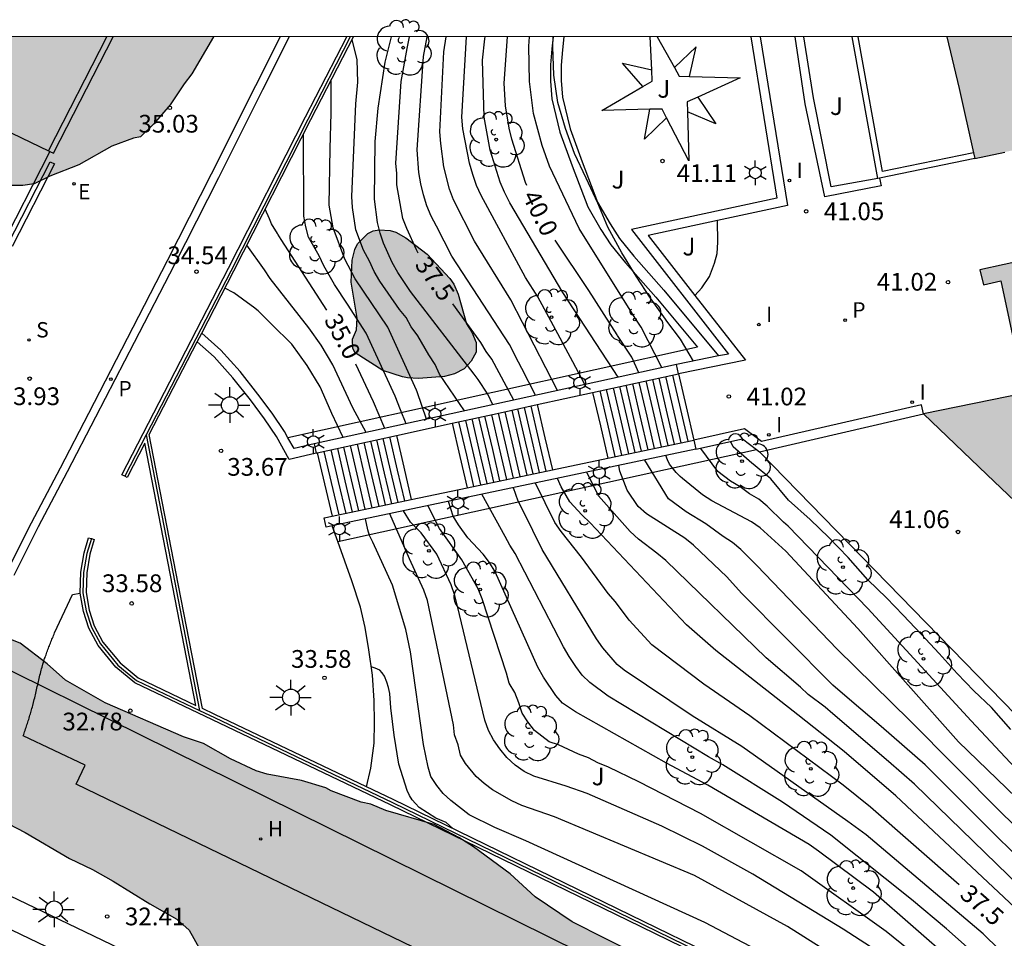
# Model space of a CAD drawing. Units: millimetres. Extents: x 585193 to 585544, y 4796539 to 4796791.
# Drawn here: x 585380 to 585422, y 4796752 to 4796791 of the extents above; entities that cross this region are included whole.
import ezdxf

# ---------------------------------------------------------------- set-up
doc = ezdxf.new("R2010")
doc.units = ezdxf.units.MM
for name, color, linetype in [('010106', 9, 'Continuous'), ('020104', 34, 'Continuous'), ('020204', 9, 'Continuous'), ('020307', 24, 'Continuous'), ('020308', 9, 'Continuous'), ('060106', 9, 'BARANDILLA'), ('060117', 9, 'Continuous'), ('060141', 9, 'Continuous'), ('060142', 4, 'Continuous'), ('060144', 9, 'Continuous'), ('060145', 9, 'Continuous'), ('070105', 6, 'Continuous'), ('070106', 6, 'Continuous'), ('070108', 9, 'VALLA'), ('070113', 9, 'Continuous'), ('100105', 3, 'Continuous'), ('100106', 63, 'Continuous'), ('100107', 3, 'Continuous'), ('100116', 71, 'Continuous'), ('100202', 3, 'Continuous'), ('100302', 7, 'Continuous'), ('130101', 9, 'Continuous'), ('200204', 4, 'Continuous'), ('200304', 4, 'Continuous'), ('210102', 4, 'Continuous'), ('210204', 9, 'Continuous'), ('210205', 4, 'Continuous'), ('210304', 9, 'Continuous'), ('210305', 4, 'Continuous'), ('220205', 1, 'Continuous'), ('220305', 1, 'Continuous'), ('250203', 9, 'Continuous'), ('250206', 9, 'Continuous'), ('270204', 9, 'Continuous'), ('270304', 9, 'Continuous'), ('990501', 21, 'Continuous'), ('990504', 63, 'Continuous')]:
    doc.layers.add(name, color=color, linetype=linetype)
doc.layers.add('020105', color=24, linetype='Continuous', lineweight=30)
doc.layers.add('080111', color=7, linetype='Continuous', lineweight=30)
doc.styles.add('ARIAL', font='ARIAL.TTF', dxfattribs={"height": 1})
doc.styles.add('ARIALI', font='ARIALI.TTF', dxfattribs={"height": 1})
doc.styles.add('ROMANS', font='romans__.ttf', dxfattribs={"height": 1})
doc.linetypes.add('BARANDILLA', pattern='A,1,[201,DONOSTI.shx,S=0.1,R=0,X=0,Y=0],1', length=2)
doc.linetypes.add('VALLA', pattern='A,1,[200,DONOSTI.shx,S=0.1,R=0,X=0,Y=0],1', length=2)

# ---------------------------------------------------------------- blocks, each defined once
blk = doc.blocks.new('PLUVI3')
blk.add_circle((0, 0), 0.055)
blk = doc.blocks.new('REGELE')
blk.add_circle((0, 0), 0.055)
blk = doc.blocks.new('FAROLJ')
for p, q in [((0, 0.248), (0, 0.528)), ((-0.215, 0.124), (-0.458, 0.264)), ((0.215, 0.124), (0.458, 0.264)), ((-0.215, -0.124), (-0.458, -0.264)), ((0, -0.248), (0, -0.528)), ((0.215, -0.124), (0.458, -0.264))]:
    blk.add_line(p, q)
blk.add_circle((0, 0), 0.248)
blk = doc.blocks.new('COTAPU')
blk.add_circle((0, 0), 0.075)
blk = doc.blocks.new('FAROLA')
for p, q in [((-0.63, 0.51), (-0.255, 0.245)), ((0, 0.355), (0, 0.755)), ((0.605, 0.49), (0.276, 0.223)), ((-0.355, 0), (-0.895, 0)), ((0.355, 0), (0.855, 0)), ((-0.65, -0.52), (-0.255, -0.24)), ((0, -0.355), (0, -0.755)), ((0.585, -0.52), (0.256, -0.246))]:
    blk.add_line(p, q)
blk.add_circle((0, 0), 0.355)
blk = doc.blocks.new('SANEA')
blk.add_circle((0, 0), 0.055)
blk = doc.blocks.new('HIDRAN')
blk.add_circle((0, 0), 0.055)
blk = doc.blocks.new('ARBOL')
blk.add_circle((0, 0), 0.0587)
for centre, radius, start, end in [((-0.564, 0.381), 0.532, 92.28, 254.58), ((-0.28, 0.855), 0.3, 359.2878, 173.6078), ((0.097, 0.97), 0.21, 23.1565, 160.4665), ((0.438, 0.881), 0.24, 301.578, 139.328), ((-0.091, 0.321), 0.12, 119.14, 310.56), ((0.656, 0.288), 0.443, 319.8556, 114.7656), ((0.819, -0.249), 0.383, 235.5275, 62.0275), ((-0.556, -0.339), 0.555, 142.64, 266.54), ((-0.039, -0.384), 0.21, 189.64, 323.88), ((0.299, -0.624), 0.532, 224.67, 0.24), ((-0.301, -0.676), 0.45, 213.78, 295.32)]:
    blk.add_arc(centre, radius, start, end)
blk = doc.blocks.new('REIND')
blk.add_circle((0, 0), 0.055)

msp = doc.modelspace()

# ---------------------------------------------------------------- hatches: boundary and pattern name
at = {"layer": '990501'}
for points in [[(585431.631, 4796787.352), (585431.009, 4796790.085), (585419.348, 4796790.086), (585419.863, 4796787.895), (585420.531, 4796784.931)], [(585456.009, 4796776.146), (585459.016, 4796776.812), (585456.6, 4796787.976), (585434.946, 4796783.338), (585420.737, 4796780.229), (585420.889, 4796779.595), (585421.631, 4796779.765), (585422.643, 4796775.021), (585418.357, 4796774.137), (585421.036, 4796771.58), (585423.714, 4796769.023), (585424.838, 4796769.291), (585425.25, 4796768.739), (585425.586, 4796768.337), (585426.034, 4796767.899), (585426.48, 4796767.507), (585427.248, 4796766.969), (585429.886, 4796764.903), (585432.494, 4796763.233), (585436.68, 4796760.821), (585436.746, 4796760.841), (585447.956, 4796763.255), (585446.766, 4796768.729), (585457.111, 4796770.898), (585456.56, 4796773.522)]]:
    msp.add_hatch(color=256, dxfattribs=at).paths.add_polyline_path(points)
at = {"layer": '990504'}
for points in [[(585388.321, 4796790.086), (585369.063, 4796790.087), (585369.244, 4796789.664), (585369.38, 4796789.494), (585369.744, 4796788.448), (585369.964, 4796788.05), (585370.382, 4796787.746), (585370.806, 4796787.592), (585371.222, 4796787.624), (585372.73, 4796788.296), (585373.17, 4796788.332), (585373.598, 4796788.246), (585374.886, 4796787.396), (585375.094, 4796787.322), (585375.512, 4796787.326), (585375.716, 4796787.418), (585375.896, 4796787.558), (585376.278, 4796788.042), (585376.466, 4796788.164), (585376.884, 4796788.194), (585377.08, 4796788.138), (585377.248, 4796787.986), (585377.37, 4796787.764), (585377.434, 4796787.126), (585377.314, 4796786.468), (585377.25, 4796785.814), (585377.274, 4796784.75), (585377.466, 4796784.388), (585378.206, 4796783.904), (585378.882, 4796783.792), (585380.26, 4796783.792), (585380.734, 4796783.86), (585381.402, 4796784.186), (585382.626, 4796784.672), (585384.028, 4796785.458), (585384.944, 4796785.797), (585385.228, 4796785.853), (585385.784, 4796786.385), (585386.486, 4796787.201), (585387.08, 4796788.087), (585387.412, 4796788.511)], [(585399.031, 4796777.949), (585399.249, 4796777.589), (585399.439, 4796777.163), (585399.437, 4796776.741), (585399.225, 4796776.373), (585398.921, 4796776.039), (585398.521, 4796775.835), (585398.099, 4796775.724), (585396.999, 4796775.628), (585396.523, 4796775.656), (585396.317, 4796775.706), (585395.487, 4796775.968), (585394.313, 4796776.722), (585394.215, 4796776.908), (585394.201, 4796777.302), (585394.379, 4796777.692), (585394.407, 4796778.188), (585394.151, 4796779.701), (585394.185, 4796780.631), (585394.297, 4796781.083), (585394.413, 4796781.323), (585394.845, 4796781.765), (585395.075, 4796781.871), (585395.325, 4796781.913), (585395.791, 4796781.887), (585396.035, 4796781.817), (585396.461, 4796781.587), (585397.367, 4796780.891), (585398.325, 4796779.865), (585398.483, 4796779.619), (585398.669, 4796779.201)], [(585380.146, 4796764.446), (585379.332, 4796764.772), (585379.08, 4796764.826), (585378.12, 4796764.85), (585377.694, 4796764.808), (585377.482, 4796764.76), (585376.726, 4796764.404), (585375.806, 4796763.686), (585375.602, 4796763.474), (585374.984, 4796762.344), (585374.89, 4796762.076), (585374.84, 4796760.816), (585374.894, 4796760.564), (585375.104, 4796760.084), (585375.798, 4796759.202), (585375.994, 4796759.012), (585376.39, 4796758.754), (585377.415, 4796758.19), (585378.407, 4796757.508), (585379.303, 4796756.992), (585380.353, 4796756.438), (585382.231, 4796755.346), (585383.205, 4796754.878), (585384.081, 4796754.384), (585385.633, 4796753.418), (585386.771, 4796752.776), (585387.287, 4796752.304), (585387.763, 4796751.486), (585387.901, 4796750.888), (585388.075, 4796750.414), (585388.207, 4796750.194), (585388.391, 4796750.036), (585389.103, 4796749.786), (585389.601, 4796749.694), (585390.949, 4796749.566), (585392.119, 4796749.258), (585393.829, 4796748.278), (585394.703, 4796747.69), (585396.687, 4796746.606), (585398.253, 4796745.56), (585398.931, 4796745.244), (585401.029, 4796744.484), (585402.114, 4796744.14), (585403.142, 4796743.976), (585405.308, 4796743.94), (585406.258, 4796743.804), (585406.8, 4796743.638), (585407.192, 4796743.42), (585407.632, 4796742.892), (585407.83, 4796742.74), (585410.012, 4796742.038), (585410.536, 4796741.784), (585411.714, 4796741.354), (585412.972, 4796740.786), (585413.216, 4796740.62), (585413.41, 4796740.418), (585413.978, 4796739.488), (585414.336, 4796739.062), (585415.252, 4796738.494), (585416.334, 4796738.124), (585417.586, 4796738.044), (585417.814, 4796738.062), (585418.046, 4796738.102), (585419.286, 4796738.502), (585420.08, 4796739.016), (585420.412, 4796739.65), (585420.478, 4796739.896), (585420.502, 4796741.04), (585420.27, 4796742.094), (585420.008, 4796742.672), (585419.664, 4796743.282), (585419.438, 4796743.948), (585419.24, 4796744.292), (585419.118, 4796744.424), (585418.368, 4796745.228), (585417.37, 4796746.184), (585416.456, 4796746.938), (585415.636, 4796747.542), (585414.606, 4796748.042), (585413.58, 4796748.606), (585411.594, 4796749.446), (585410.624, 4796749.83), (585407.666, 4796750.872), (585407.264, 4796750.942), (585406.284, 4796751.252), (585403.491, 4796752.662), (585401.935, 4796753.718), (585400.879, 4796754.69), (585399.323, 4796755.838), (585398.701, 4796756.228), (585397.663, 4796756.78), (585395.613, 4796757.374), (585394.973, 4796757.638), (585394.565, 4796757.726), (585393.297, 4796758.2), (585393.073, 4796758.324), (585392.049, 4796758.644), (585390.589, 4796758.904), (585390.127, 4796759.054), (585389.047, 4796759.558), (585387.897, 4796760.204), (585387.055, 4796760.486), (585383.745, 4796761.922), (585382.063, 4796762.884), (585381.281, 4796763.574)]]:
    msp.add_hatch(color=256, dxfattribs=at).paths.add_polyline_path(points)

# ---------------------------------------------------------------- linework, layer by layer
at = {"layer": '010106', "flags": 128}
msp.add_lwpolyline([(585194.124, 4796540.098), (585544.114, 4796540.09), (585544.119, 4796790.083), (585194.129, 4796790.09)], close=True, dxfattribs=at)
at = {"layer": '020104', "flags": 128}
for points, elevation in [([(585398.948, 4796774.267), (585397.887, 4796775.812), (585397.701, 4796776.229), (585397.434, 4796776.63), (585396.969, 4796777.443), (585396.691, 4796777.825), (585396.467, 4796778.207), (585396.185, 4796778.553), (585395.362, 4796779.751), (585395.122, 4796780.156), (585394.918, 4796780.598), (585394.67, 4796781.064), (585394.351, 4796781.919), (585394.205, 4796782.864), (585394.169, 4796783.326), (585394.341, 4796787.251), (585394.428, 4796788.16), (585394.402, 4796789.109), (585394.184, 4796789.97)], 36.5), ([(585400.133, 4796774.526), (585399.927, 4796774.974), (585399.521, 4796775.592), (585399.355, 4796775.816), (585396.663, 4796779.308), (585396.114, 4796780.113), (585395.876, 4796780.543), (585395.509, 4796781.362), (585395.369, 4796781.781), (585395.259, 4796782.229), (585395.13, 4796783.216), (585395.157, 4796785.657), (585395.289, 4796787.066), (585395.587, 4796789.013), (585395.854, 4796790.086)], 37), ([(585401.945, 4796774.923), (585401.365, 4796776.05), (585401.222, 4796776.33), (585400.841, 4796777.078), (585398.412, 4796780.808), (585397.75, 4796782.072), (585397.535, 4796782.497), (585397.344, 4796782.934), (585397.206, 4796783.397), (585397.095, 4796783.87), (585397.011, 4796784.346), (585396.941, 4796785.304), (585397.207, 4796789.242), (585397.362, 4796790.086)], 38), ([(585402.873, 4796775.126), (585400.901, 4796778.965), (585399.36, 4796781.439), (585398.478, 4796783.191), (585398.31, 4796783.643), (585398.068, 4796784.583), (585397.939, 4796785.571), (585397.902, 4796786.061), (585398.062, 4796789.445), (585398.17, 4796790.086)], 38.5), ([(585404.025, 4796775.379), (585403.519, 4796776.342), (585403.229, 4796776.883), (585402.983, 4796777.344), (585402.043, 4796779.089), (585401.52, 4796779.899), (585399.649, 4796783.365), (585399.45, 4796783.8), (585399.289, 4796784.258), (585399.153, 4796784.732), (585398.875, 4796786.191), (585398.832, 4796786.677), (585399.027, 4796790.086)], 39), ([(585405.447, 4796775.69), (585403.103, 4796779.266), (585400.856, 4796783.067), (585400.637, 4796783.508), (585400.452, 4796783.939), (585400.032, 4796785.294), (585399.778, 4796786.678), (585399.709, 4796789.088), (585399.799, 4796789.992), (585399.813, 4796790.086)], 39.5), ([(585407.29, 4796776.094), (585406.42, 4796777.811), (585406.159, 4796778.179), (585403.785, 4796781.969), (585402.538, 4796784.611), (585402.229, 4796785.479), (585401.858, 4796786.834), (585401.69, 4796788.193), (585401.656, 4796789.68), (585401.692, 4796790.086)], 40.5), ([(585408.624, 4796776.372), (585408.085, 4796777.298), (585407.503, 4796778.06), (585407.441, 4796778.142), (585406.815, 4796779.026), (585406.207, 4796779.966), (585405.593, 4796780.95), (585405.009, 4796782.028), (585404.577, 4796783.04), (585404.083, 4796784.102), (585403.591, 4796785.152), (585403.207, 4796786.206), (585402.893, 4796787.296), (585402.723, 4796788.456), (585402.673, 4796789.656), (585402.688, 4796790.086)], 41), ([(585397.339, 4796773.915), (585396.945, 4796775.073), (585396.913, 4796775.144), (585395.696, 4796777.805), (585394.321, 4796779.846), (585393.885, 4796780.686), (585393.38, 4796781.998), (585393.21, 4796782.957), (585393.253, 4796785.361), (585393.306, 4796786.853), (585393.306, 4796787.676), (585393.299, 4796788.254)], 36), ([(585396.469, 4796773.724), (585396.235, 4796774.309), (585396.001, 4796774.893), (585394.78, 4796777.553), (585393.988, 4796778.783), (585393.439, 4796779.605), (585392.987, 4796780.394), (585392.79, 4796780.816), (585392.345, 4796781.61), (585392.232, 4796782.049), (585392.146, 4796782.498), (585392.125, 4796785.97)], 35.5), ([(585394.775, 4796773.353), (585394.493, 4796773.877), (585394.211, 4796774.4), (585393.373, 4796776.207), (585392.879, 4796777.046), (585392.356, 4796777.771), (585390.715, 4796779.856), (585390.484, 4796780.23), (585389.735, 4796781.272)], 34.5), ([(585393.802, 4796773.14), (585393.333, 4796774.158), (585393.287, 4796774.257), (585392.837, 4796775.287), (585392.289, 4796776.185), (585391.633, 4796777.083), (585390.774, 4796777.935), (585390.218, 4796778.501), (585390.014, 4796778.649), (585389.918, 4796778.719), (585389.182, 4796779.261), (585388.806, 4796779.457)], 34), ([(585422.05, 4796760.792), (585421.24, 4796761.72), (585420.494, 4796762.428), (585419.788, 4796763.166), (585419.018, 4796764.006), (585418.258, 4796764.83), (585417.492, 4796765.628), (585416.799, 4796766.356), (585416.003, 4796767.12), (585415.177, 4796768.066), (585414.349, 4796768.916), (585413.561, 4796769.678), (585412.653, 4796770.496), (585411.899, 4796771.388), (585411.147, 4796772.012), (585411.099, 4796772.052), (585410.301, 4796772.744), (585410.221, 4796772.928), (585410.19, 4796772.965)], 41), ([(585447.912, 4796734.834), (585447.796, 4796735.778), (585447.066, 4796736.997), (585439.627, 4796742.938), (585436.25, 4796745.79), (585431.903, 4796749.797), (585430.557, 4796751.107), (585424.503, 4796757.034), (585422.029, 4796759.403), (585420.379, 4796761.156), (585416.009, 4796765.909), (585412.631, 4796769.389), (585412.437, 4796769.564), (585411.75, 4796770.23), (585411.393, 4796770.535), (585410.992, 4796770.753), (585410.607, 4796771.05), (585410.194, 4796771.295), (585409.657, 4796771.706), (585408.932, 4796772.678)], 40.5), ([(585423.696, 4796754.047), (585419.822, 4796757.907), (585418.43, 4796759.298), (585416.566, 4796760.92), (585415.23, 4796762.069), (585414.527, 4796762.673), (585410.661, 4796766.565), (585410.037, 4796767.251), (585408.635, 4796768.585), (585408.259, 4796768.878), (585406.646, 4796769.914), (585406.29, 4796770.22), (585405.825, 4796770.919), (585405.507, 4796771.718), (585405.474, 4796771.957)], 39), ([(585443.675, 4796735.837), (585443.541, 4796736.89), (585443.206, 4796737.621), (585442.521, 4796738.245), (585441.413, 4796739.191), (585436.124, 4796743.682), (585430.976, 4796748.317), (585421.7, 4796757.231), (585421.631, 4796757.3), (585417.784, 4796761.171), (585414.704, 4796764.191), (585411.308, 4796767.728), (585410.633, 4796768.403), (585410.274, 4796768.705), (585409.883, 4796768.951), (585409.15, 4796769.486), (585408.325, 4796769.994), (585407.568, 4796770.548), (585406.571, 4796772.187)], 39.5), ([(585440.31, 4796736.634), (585439.711, 4796737.895), (585438.949, 4796738.992), (585437.367, 4796740.388), (585433.651, 4796743.655), (585429.218, 4796747.679), (585425.23, 4796751.438), (585422.94, 4796753.659), (585417.977, 4796758.487), (585416.88, 4796759.442), (585414.527, 4796761.458), (585414.205, 4796761.735), (585413.472, 4796762.269), (585413.155, 4796762.58), (585411.699, 4796763.824), (585407.459, 4796767.938), (585407.071, 4796768.247), (585406.296, 4796768.848), (585405.947, 4796769.163), (585404.613, 4796770.671), (585404.128, 4796771.65)], 38.5), ([(585422.216, 4796753.272), (585417.185, 4796757.994), (585415.001, 4796759.871), (585413.042, 4796761.41), (585409.573, 4796764.14), (585408.337, 4796765.217), (585404.258, 4796769.532), (585403.901, 4796769.864), (585403.401, 4796770.422), (585403.031, 4796771.051), (585402.872, 4796771.41)], 38), ([(585434.042, 4796738.002), (585433.192, 4796739.578), (585432.529, 4796740.342), (585431.626, 4796741.167), (585431.331, 4796741.527), (585431.027, 4796741.84), (585426.381, 4796746.109), (585419.336, 4796752.372), (585417.857, 4796753.614), (585414.443, 4796756.321), (585412.4, 4796757.719), (585409.866, 4796759.297), (585409.269, 4796759.641), (585405.022, 4796762.203), (585404.236, 4796762.775), (585403.922, 4796763.094), (585403.646, 4796763.463), (585403.372, 4796763.874), (585403.132, 4796764.285), (585401.09, 4796768.23), (585400.862, 4796768.585), (585400.663, 4796768.96), (585399.68, 4796770.738)], 36.5), ([(585435.941, 4796737.63), (585435.865, 4796737.971), (585435.745, 4796738.155), (585435.609, 4796738.321), (585435.443, 4796738.489), (585434.537, 4796739.319), (585434.41, 4796739.451), (585430.565, 4796743.251), (585427.694, 4796745.843), (585427.015, 4796746.569), (585422.252, 4796750.821), (585420.884, 4796752.156), (585415.936, 4796756.342), (585415.157, 4796756.909), (585410.671, 4796760.074), (585408.576, 4796761.375), (585405.701, 4796763.308), (585405.399, 4796763.545), (585404.792, 4796764.242), (585404.519, 4796764.631), (585402.22, 4796768.408), (585401.432, 4796770.018), (585401.213, 4796770.453), (585401.01, 4796771.018)], 37), ([(585425.169, 4796746.102), (585419.597, 4796750.991), (585416.241, 4796753.919), (585413.921, 4796755.649), (585413.518, 4796755.929), (585409.234, 4796758.438), (585407.491, 4796759.368), (585403.641, 4796761.542), (585403.085, 4796761.911), (585402.811, 4796762.225), (585402.278, 4796763.008), (585402.046, 4796763.424), (585400.241, 4796767.458), (585400.005, 4796767.849), (585399.734, 4796768.212), (585399.085, 4796768.891), (585398.688, 4796769.454), (585398.463, 4796769.813), (585398.258, 4796770.439)], 36), ([(585422.204, 4796744.882), (585418.162, 4796748.507), (585416.608, 4796749.681), (585414.675, 4796751.152), (585412.6, 4796752.47), (585408.673, 4796754.627), (585402.744, 4796757.109), (585401.36, 4796757.586), (585400.947, 4796757.782), (585400.124, 4796758.25), (585399.769, 4796758.509), (585399.438, 4796758.806), (585398.985, 4796759.36), (585398.767, 4796759.713), (585398.67, 4796760.146), (585398.524, 4796760.571), (585398.476, 4796760.989), (585397.372, 4796766.242), (585397.226, 4796766.684), (585396.612, 4796768.017), (585395.788, 4796769.919)], 34.5), ([(585418.69, 4796750.704), (585416.781, 4796752.249), (585413.183, 4796754.825), (585408.919, 4796757.246), (585406.311, 4796758.579), (585405.028, 4796759.207), (585404.586, 4796759.383), (585404.183, 4796759.594), (585403.77, 4796759.752), (585402.914, 4796760.142), (585402.528, 4796760.279), (585401.898, 4796760.75), (585401.625, 4796761.113), (585401.378, 4796761.49), (585401.237, 4796761.926), (585401.071, 4796762.354), (585400.836, 4796762.754), (585400.722, 4796763.17), (585399.69, 4796766.314), (585399.522, 4796766.735), (585398.829, 4796767.965), (585397.889, 4796769.29), (585397.388, 4796770.265)], 35.5), ([(585425.991, 4796740.485), (585425.81, 4796740.871), (585425.636, 4796741.031), (585425.086, 4796741.468), (585417.47, 4796747.728), (585414.009, 4796750.054), (585409.102, 4796752.639), (585401.535, 4796756.091), (585400.227, 4796756.647), (585399.143, 4796757.185), (585398.363, 4796757.792), (585398.034, 4796758.088), (585397.768, 4796758.431), (585397.517, 4796758.807), (585397.407, 4796759.206), (585397.209, 4796760.159), (585396.658, 4796764.084), (585396.457, 4796765.022), (585395.896, 4796766.898), (585395.064, 4796768.71), (585394.927, 4796769.003), (585394.857, 4796769.237), (585394.748, 4796769.7)], 34), ([(585398.445, 4796756.608), (585398.163, 4796756.867), (585397.733, 4796757.051), (585397.021, 4796757.499), (585396.863, 4796757.661), (585396.731, 4796757.823), (585396.609, 4796758.005), (585396.511, 4796758.221), (585396.163, 4796759.329), (585395.971, 4796760.551), (585395.827, 4796761.711), (585395.786, 4796762.311), (585395.733, 4796762.568), (585395.658, 4796762.801), (585395.557, 4796763.048), (585395.456, 4796763.186), (585395.355, 4796763.3), (585395.166, 4796763.388), (585394.999, 4796763.443)], 33.5)]:
    msp.add_lwpolyline(points, dxfattribs=dict(at, elevation=elevation))
at = {"layer": '020105', "flags": 128}
for points, elevation in [([(585396.987, 4796780.939), (585396.915, 4796781.076), (585396.5, 4796781.97), (585396.331, 4796782.395), (585396.083, 4796783.827), (585396.075, 4796784.297), (585396.036, 4796784.74), (585396.263, 4796788.188), (585396.511, 4796789.592), (585396.613, 4796790.086)], 37.5), ([(585401.578, 4796783.791), (585401.517, 4796783.923), (585400.942, 4796785.754), (585400.829, 4796786.22), (585400.68, 4796787.166), (585400.621, 4796788.123), (585400.765, 4796790.086)], 40), ([(585393.111, 4796778.522), (585391.192, 4796781.506), (585391.051, 4796781.741), (585391.032, 4796781.766), (585390.782, 4796782.172), (585390.688, 4796782.39), (585390.506, 4796782.787)], 35), ([(585406.311, 4796775.879), (585406.019, 4796776.534), (585405.419, 4796777.448), (585405.399, 4796777.481), (585404.195, 4796779.36), (585402.775, 4796781.489)], 40), ([(585401.028, 4796774.722), (585400.098, 4796776.447), (585399.851, 4796776.779), (585399.635, 4796777.15), (585398.453, 4796778.794)], 37.5), ([(585395.569, 4796773.527), (585395.329, 4796774.085), (585395.089, 4796774.642), (585394.341, 4796776.238)], 35), ([(585423.017, 4796757.212), (585422.683, 4796757.529), (585419.845, 4796760.28), (585415.574, 4796765.06), (585412.537, 4796768.33), (585411.452, 4796769.314), (585411.078, 4796769.571), (585409.403, 4796770.465), (585409.007, 4796770.718), (585408.168, 4796771.4), (585408.059, 4796771.494), (585407.889, 4796771.66), (585407.615, 4796772.006), (585407.523, 4796772.2), (585407.463, 4796772.375)], 40), ([(585419.866, 4796754.225), (585416.116, 4796757.511), (585414.957, 4796758.441), (585411.006, 4796761.371), (585409.069, 4796762.715), (585406.868, 4796764.381), (585405.903, 4796765.42), (585405.335, 4796766.193), (585405.017, 4796766.538), (585403.888, 4796768.083), (585403.031, 4796769.162), (585402.764, 4796769.545), (585401.949, 4796771.216)], 37.5), ([(585416.702, 4796751.215), (585416.597, 4796751.298), (585414.966, 4796752.352), (585411.137, 4796754.682), (585409.016, 4796755.866), (585407.289, 4796756.711), (585404.137, 4796758.09), (585403.236, 4796758.398), (585401.87, 4796758.819), (585401.462, 4796759.016), (585401.079, 4796759.281), (585400.731, 4796759.605), (585400.436, 4796759.975), (585400.17, 4796760.361), (585399.957, 4796760.754), (585399.808, 4796761.185), (585398.647, 4796766.006), (585398.53, 4796766.46), (585398.378, 4796766.906), (585397.771, 4796768.207), (585397.109, 4796769.109), (585397.091, 4796769.127), (585396.655, 4796769.561), (585396.362, 4796770.039)], 35)]:
    msp.add_lwpolyline(points, dxfattribs=dict(at, elevation=elevation))
at = {"layer": '060106'}
for points in [[(585385.476, 4796773.253, 33.766), (585384.575, 4796771.498, 34.187)], [(585383.157, 4796768.863, 33.69), (585382.97, 4796768.24, 33.69), (585382.83, 4796767.437, 33.69), (585382.8, 4796766.573, 33.692), (585382.934, 4796765.811, 33.7), (585383.163, 4796765.124, 33.7), (585383.54, 4796764.42, 33.7), (585384.281, 4796763.52, 33.7), (585385.06, 4796762.864, 33.7), (585387.737, 4796761.603, 33.733)]]:
    msp.add_polyline3d(points, dxfattribs=at)
at = {"layer": '060117'}
for points in [[(585407.989, 4796775.838, 41.02), (585408.315, 4796774.434, 41.019), (585408.642, 4796773.032, 41.018)], [(585404.362, 4796775.043, 38.735), (585404.691, 4796773.629, 38.735), (585405.008, 4796772.267, 38.734)], [(585402.018, 4796774.53, 38.545), (585402.344, 4796773.13, 38.545), (585402.66, 4796771.773, 38.544)], [(585398.418, 4796773.741, 36.227), (585398.746, 4796772.333, 36.227), (585399.053, 4796771.014, 36.226)], [(585396.058, 4796773.224, 36.012), (585396.371, 4796771.879, 36.011), (585396.689, 4796770.516, 36.01)], [(585392.714, 4796772.492, 33.868), (585393.019, 4796771.181, 33.867), (585393.338, 4796769.811, 33.866)]]:
    msp.add_polyline3d(points, dxfattribs=at)
at = {"layer": '060141'}
for points in [[(585407.442, 4796775.718, 40.678), (585407.791, 4796774.214, 40.677), (585408.094, 4796772.917, 40.676)], [(585407.736, 4796775.782, 40.854), (585408.075, 4796774.324, 40.853), (585408.389, 4796772.979, 40.852)], [(585405.495, 4796775.291, 39.442), (585405.831, 4796773.844, 39.441), (585406.143, 4796772.506, 39.44)], [(585405.768, 4796775.35, 39.603), (585406.097, 4796773.937, 39.603), (585406.417, 4796772.564, 39.602)], [(585406.041, 4796775.41, 39.779), (585406.369, 4796774, 39.779), (585406.691, 4796772.621, 39.778)], [(585406.318, 4796775.472, 39.978), (585406.651, 4796774.038, 39.977), (585406.968, 4796772.68, 39.976)], [(585406.612, 4796775.536, 40.138), (585406.945, 4796774.102, 40.137), (585407.262, 4796772.742, 40.136)], [(585406.889, 4796775.597, 40.3), (585407.231, 4796774.126, 40.299), (585407.54, 4796772.8, 40.298)], [(585407.157, 4796775.655, 40.486), (585407.517, 4796774.106, 40.485), (585407.808, 4796772.857, 40.484)], [(585404.659, 4796775.108, 38.931), (585404.987, 4796773.702, 38.931), (585405.306, 4796772.33, 38.93)], [(585404.94, 4796775.169, 39.099), (585405.269, 4796773.756, 39.099), (585405.587, 4796772.389, 39.098)], [(585405.229, 4796775.233, 39.26), (585405.565, 4796773.786, 39.259), (585405.877, 4796772.45, 39.258)], [(585401.747, 4796774.47, 38.375), (585402.075, 4796773.059, 38.375), (585402.388, 4796771.717, 38.374)], [(585399.791, 4796774.042, 37.121), (585400.119, 4796772.631, 37.121), (585400.428, 4796771.304, 37.12)], [(585400.078, 4796774.105, 37.301), (585400.406, 4796772.695, 37.301), (585400.716, 4796771.364, 37.3)], [(585400.362, 4796774.167, 37.472), (585400.699, 4796772.719, 37.471), (585401.001, 4796771.424, 37.47)], [(585400.644, 4796774.228, 37.658), (585400.981, 4796772.779, 37.657), (585401.283, 4796771.484, 37.656)], [(585400.939, 4796774.293, 37.829), (585401.267, 4796772.883, 37.829), (585401.579, 4796771.546, 37.828)], [(585401.187, 4796774.347, 38.032), (585401.523, 4796772.901, 38.031), (585401.827, 4796771.598, 38.03)], [(585401.466, 4796774.408, 38.205), (585401.792, 4796773.007, 38.205), (585402.106, 4796771.657, 38.204)], [(585398.693, 4796773.802, 36.409), (585399.021, 4796772.391, 36.409), (585399.328, 4796771.072, 36.408)], [(585398.981, 4796773.865, 36.576), (585399.321, 4796772.401, 36.575), (585399.617, 4796771.133, 36.574)], [(585399.251, 4796773.924, 36.749), (585399.581, 4796772.509, 36.749), (585399.888, 4796771.19, 36.748)], [(585399.532, 4796773.986, 36.95), (585399.867, 4796772.543, 36.949), (585400.169, 4796771.249, 36.948)], [(585394.105, 4796772.797, 34.749), (585394.429, 4796771.402, 34.749), (585394.731, 4796770.105, 34.748)], [(585394.396, 4796772.86, 34.937), (585394.725, 4796771.447, 34.937), (585395.023, 4796770.166, 34.936)], [(585394.685, 4796772.924, 35.141), (585395.011, 4796771.527, 35.141), (585395.313, 4796770.227, 35.14)], [(585394.963, 4796772.985, 35.299), (585395.289, 4796771.583, 35.299), (585395.592, 4796770.286, 35.298)], [(585395.218, 4796773.04, 35.513), (585395.545, 4796771.635, 35.513), (585395.846, 4796770.339, 35.512)], [(585395.491, 4796773.1, 35.66), (585395.817, 4796771.697, 35.659), (585396.12, 4796770.397, 35.658)], [(585395.77, 4796773.161, 35.851), (585396.095, 4796771.765, 35.851), (585396.4, 4796770.456, 35.85)], [(585392.993, 4796772.553, 34.056), (585393.299, 4796771.237, 34.055), (585393.618, 4796769.87, 34.054)], [(585393.291, 4796772.618, 34.192), (585393.601, 4796771.283, 34.191), (585393.916, 4796769.933, 34.19)], [(585393.562, 4796772.678, 34.408), (585393.881, 4796771.305, 34.407), (585394.188, 4796769.99, 34.406)], [(585393.828, 4796772.736, 34.585), (585394.151, 4796771.347, 34.585), (585394.454, 4796770.046, 34.584)]]:
    msp.add_polyline3d(points, dxfattribs=at)
at = {"layer": '060142'}
msp.add_polyline3d([(585391.146, 4796790.086, 35.911), (585390.099, 4796788.002, 35.505), (585388.23, 4796784.273, 34.862), (585386.368, 4796780.613, 34.476), (585384.67, 4796777.324, 34.256), (585383.031, 4796774.16, 33.979), (585381.836, 4796771.847, 33.669), (585380.609, 4796769.521, 33.4), (585379.558, 4796767.418, 33.136)], dxfattribs=at)
at = {"layer": '060144'}
msp.add_polyline3d([(585415.853, 4796735.115, 32.126), (585414.072, 4796735.961, 32.126), (585406.414, 4796739.589, 32.274), (585392.406, 4796746.25, 32.302), (585382.732, 4796750.907, 32.29), (585372.115, 4796755.983, 32.386), (585360.036, 4796761.817, 32.39), (585346.982, 4796768.117, 32.392), (585334.961, 4796773.865, 32.462), (585332.315, 4796775.155, 32.437)], dxfattribs=at)
at = {"layer": '060145'}
for points in [[(585391.531, 4796790.086, 36.004), (585390.402, 4796787.839, 35.566), (585388.534, 4796784.111, 34.924), (585386.672, 4796780.452, 34.538), (585384.974, 4796777.162, 34.318), (585383.334, 4796773.996, 34.04), (585382.138, 4796771.682, 33.73), (585380.912, 4796769.358, 33.462), (585379.883, 4796767.3, 33.203)], [(585399.364, 4796750.344, 32.594), (585382.514, 4796758.482, 32.613), (585382.894, 4796759.292, 32.599), (585380.276, 4796760.528, 32.604), (585380.295, 4796760.586, 32.612), (585380.315, 4796760.644, 32.619), (585380.334, 4796760.701, 32.627), (585380.353, 4796760.759, 32.635), (585380.373, 4796760.817, 32.642), (585380.392, 4796760.875, 32.65), (585380.411, 4796760.933, 32.658), (585380.43, 4796760.991, 32.665), (585380.449, 4796761.048, 32.673), (585380.468, 4796761.106, 32.681), (585380.486, 4796761.164, 32.688), (585380.505, 4796761.222, 32.696), (585380.523, 4796761.28, 32.704), (585380.541, 4796761.339, 32.712), (585380.559, 4796761.397, 32.719), (585380.577, 4796761.455, 32.727), (585380.594, 4796761.513, 32.735), (585380.611, 4796761.572, 32.742), (585380.628, 4796761.63, 32.75), (585380.645, 4796761.689, 32.758), (585380.661, 4796761.747, 32.766), (585380.677, 4796761.806, 32.773), (585380.711, 4796761.933, 32.79), (585380.743, 4796762.061, 32.807), (585380.76, 4796762.129, 32.816), (585380.776, 4796762.198, 32.825), (585380.792, 4796762.266, 32.834), (585380.808, 4796762.335, 32.843), (585380.824, 4796762.404, 32.852), (585380.84, 4796762.473, 32.861), (585380.855, 4796762.542, 32.87), (585380.87, 4796762.611, 32.879), (585380.886, 4796762.68, 32.888), (585380.901, 4796762.748, 32.897), (585380.917, 4796762.817, 32.906), (585380.933, 4796762.886, 32.915), (585380.949, 4796762.955, 32.924), (585380.965, 4796763.024, 32.933), (585380.981, 4796763.092, 32.942), (585380.998, 4796763.161, 32.95), (585381.016, 4796763.229, 32.959), (585381.034, 4796763.297, 32.967), (585381.052, 4796763.365, 32.976), (585381.071, 4796763.433, 32.984), (585381.107, 4796763.556, 33), (585381.145, 4796763.679, 33.015), (585381.163, 4796763.735, 33.021), (585381.181, 4796763.79, 33.028), (585381.2, 4796763.845, 33.035), (585381.219, 4796763.9, 33.041), (585381.238, 4796763.955, 33.048), (585381.258, 4796764.01, 33.054), (585381.278, 4796764.065, 33.061), (585381.298, 4796764.12, 33.067), (585381.318, 4796764.174, 33.074), (585381.339, 4796764.229, 33.08), (585381.36, 4796764.283, 33.086), (585381.382, 4796764.338, 33.093), (585381.403, 4796764.392, 33.099), (585381.425, 4796764.447, 33.105), (585381.447, 4796764.501, 33.111), (585381.469, 4796764.555, 33.118), (585381.491, 4796764.609, 33.124), (585381.513, 4796764.663, 33.13), (585381.535, 4796764.718, 33.136), (585381.557, 4796764.772, 33.143), (585381.58, 4796764.826, 33.149), (585381.602, 4796764.88, 33.155), (585382.362, 4796766.5, 33.272), (585382.679, 4796766.564, 33.272)]]:
    msp.add_polyline3d(points, dxfattribs=at)
at = {"layer": '070105'}
for points in [[(585381.348, 4796785.262, 34.428), (585383.814, 4796790.086, 35.212)], [(585381.402, 4796785.234, 34.428), (585381.553, 4796785.157, 34.428), (585384.076, 4796790.086, 35.229)], [(585384.575, 4796771.498, 34.187), (585384.448, 4796771.564, 34.186), (585388.96, 4796780.298, 35.242), (585392.218, 4796786.703, 36.234), (585393.963, 4796790.086, 36.789)], [(585387.823, 4796777.553, 34.682), (585389.182, 4796780.184, 35.243), (585392.44, 4796786.589, 36.235), (585394.244, 4796790.086, 36.809)], [(585416.427, 4796784.095, 45.128), (585415.346, 4796790.086, 45.128)], [(585420.476, 4796785.175, 45.107), (585416.628, 4796784.391, 45.13), (585415.6, 4796790.086, 45.129)], [(585377.091, 4796787.307, 38.15), (585381.348, 4796785.262, 34.428)], [(585381.348, 4796785.262, 34.428), (585381.402, 4796785.234, 34.428)], [(585420.531, 4796784.931, 45.084), (585416.496, 4796784.109, 45.127)], [(585416.496, 4796784.109, 45.127), (585416.427, 4796784.095, 45.128)], [(585387.634, 4796777.187, 34.604), (585387.823, 4796777.553, 34.682)], [(585394.802, 4796758.369, 33.608), (585388.382, 4796761.432, 33.741), (585387.853, 4796761.683, 33.766), (585386.732, 4796767.457, 33.766), (585385.606, 4796773.261, 33.766), (585387.634, 4796777.187, 34.604)], [(585415.853, 4796735.115, 29.44), (585416.368, 4796736.276, 29.6), (585406.938, 4796740.743, 29.782), (585392.929, 4796747.405, 29.81), (585383.255, 4796752.061, 29.798), (585372.638, 4796757.138, 29.894), (585360.558, 4796762.972, 29.898), (585347.505, 4796769.272, 29.9), (585335.483, 4796775.02, 29.97), (585332.843, 4796776.308, 29.942), (585332.315, 4796775.155, 30.062)], [(585407.907, 4796776.229, 41.02), (585392.578, 4796772.872, 33.758)], [(585407.989, 4796775.838, 41.019), (585407.948, 4796776.033, 41.02), (585407.907, 4796776.229, 41.02)], [(585404.362, 4796775.043, 39.301), (585407.989, 4796775.838, 41.019)], [(585402.018, 4796774.53, 38.19), (585404.362, 4796775.043, 39.301)], [(585398.418, 4796773.741, 36.484), (585400.327, 4796774.159, 37.389), (585402.018, 4796774.53, 38.19)], [(585396.058, 4796773.224, 35.366), (585398.418, 4796773.741, 36.484)], [(585392.714, 4796772.492, 33.782), (585396.058, 4796773.224, 35.366)], [(585383.157, 4796768.863, 33.691), (585383.281, 4796768.826, 33.691), (585383.096, 4796768.21, 33.691), (585382.959, 4796767.424, 33.691), (585382.93, 4796766.582, 33.693), (585383.06, 4796765.843, 33.701), (585383.282, 4796765.175, 33.701), (585383.648, 4796764.492, 33.701), (585384.373, 4796763.611, 33.701), (585385.131, 4796762.974, 33.701), (585387.573, 4796761.816, 33.765), (585385.421, 4796772.903, 34.362), (585384.67, 4796771.449, 34.187), (585384.575, 4796771.498, 34.187)], [(585392.578, 4796772.872, 33.758), (585392.621, 4796772.677, 33.758), (585392.664, 4796772.481, 33.758)], [(585405.008, 4796772.267, 39.323), (585408.642, 4796773.032, 41.018)], [(585408.642, 4796773.032, 41.018), (585408.725, 4796772.641, 41.018)], [(585392.664, 4796772.481, 33.758), (585392.714, 4796772.492, 33.782)], [(585408.725, 4796772.641, 41.018), (585393.341, 4796769.403, 33.845)], [(585402.66, 4796771.773, 38.229), (585405.008, 4796772.267, 39.323)], [(585399.053, 4796771.014, 36.547), (585402.66, 4796771.773, 38.229)], [(585396.689, 4796770.516, 35.444), (585399.053, 4796771.014, 36.547)], [(585393.338, 4796769.811, 33.882), (585396.689, 4796770.516, 35.444)], [(585393.341, 4796769.403, 33.845), (585393.087, 4796769.35, 33.726), (585393.045, 4796769.545, 33.726), (585393.004, 4796769.741, 33.726), (585393.338, 4796769.811, 33.882)], [(585382.679, 4796766.564, 33.692), (585382.71, 4796767.45, 33.69), (585382.852, 4796768.268, 33.69), (585383.042, 4796768.898, 33.69), (585383.157, 4796768.863, 33.691)], [(585422.126, 4796741.958, 33.685), (585422.086, 4796741.976, 33.684), (585421.068, 4796742.56, 33.696), (585420.252, 4796743.144, 33.734), (585419.668, 4796743.652, 33.734), (585418.906, 4796744.436, 33.734), (585417.634, 4796745.976, 33.734), (585416.596, 4796747.076, 33.734), (585415.998, 4796747.594, 33.734), (585415.594, 4796747.89, 33.734), (585415.128, 4796748.162, 33.734), (585414.56, 4796748.478, 33.734), (585406.411, 4796752.456, 33.68), (585395.809, 4796757.612, 33.584), (585388.275, 4796761.206, 33.74), (585384.995, 4796762.762, 33.7), (585384.195, 4796763.434, 33.7), (585383.439, 4796764.352, 33.7), (585383.051, 4796765.076, 33.7), (585382.817, 4796765.782, 33.7), (585382.679, 4796766.564, 33.692)], [(585451.29, 4796734.034, 43.397), (585436.857, 4796737.451, 36.575), (585432.293, 4796738.345, 36.215), (585429.276, 4796739.035, 34.639), (585426.776, 4796740.12, 34.589), (585425.544, 4796740.693, 33.763), (585422.2, 4796742.199, 33.685), (585421.203, 4796742.771, 33.697), (585420.407, 4796743.34, 33.735), (585419.84, 4796743.834, 33.735), (585419.092, 4796744.603, 33.735), (585417.821, 4796746.142, 33.735), (585416.769, 4796747.257, 33.735), (585416.154, 4796747.79, 33.735), (585415.731, 4796748.099, 33.735), (585415.252, 4796748.379, 33.735), (585414.676, 4796748.7, 33.735), (585406.52, 4796752.681, 33.681), (585395.917, 4796757.837, 33.585), (585394.802, 4796758.369, 33.608)]]:
    msp.add_polyline3d(points, dxfattribs=at)
at = {"layer": '070106'}
msp.add_polyline3d([(585381.402, 4796785.234, 34.36), (585379.198, 4796780.941, 34.366)], dxfattribs=at)
at = {"layer": '070108'}
for points in [[(585394.106, 4796790.086, 36.826), (585392.31, 4796786.581, 35.595), (585389.052, 4796780.176, 34.603), (585385.476, 4796773.253, 33.766)], [(585385.476, 4796773.253, 33.766), (585386.602, 4796767.449, 33.766), (585387.737, 4796761.603, 33.733)], [(585411.419, 4796772.537, 41.086), (585427.68, 4796755.865, 41.294), (585433.134, 4796750.529, 41.366), (585443.151, 4796742.259, 41.368), (585451.807, 4796735.423, 41.657)], [(585387.737, 4796761.603, 33.733), (585388.362, 4796761.306, 33.74), (585395.897, 4796757.711, 33.584), (585406.5, 4796752.555, 33.68), (585414.656, 4796748.574, 33.734), (585415.232, 4796748.253, 33.734), (585415.711, 4796747.973, 33.734), (585416.134, 4796747.664, 33.734), (585416.749, 4796747.131, 33.734), (585417.801, 4796746.016, 33.734), (585419.072, 4796744.477, 33.734), (585419.82, 4796743.708, 33.734), (585420.387, 4796743.214, 33.734), (585421.183, 4796742.645, 33.696), (585422.18, 4796742.073, 33.684), (585425.524, 4796740.567, 33.762), (585426.756, 4796739.994, 34.588), (585429.256, 4796738.909, 34.638), (585432.273, 4796738.219, 36.214), (585436.837, 4796737.325, 36.574), (585451.245, 4796733.913, 43.344)]]:
    msp.add_polyline3d(points, dxfattribs=at)
at = {"layer": '070113'}
for points in [[(585391.473, 4796773.131, 33.701), (585391.325, 4796773.392, 33.7), (585390.805, 4796774.162, 33.7), (585390.205, 4796774.974, 33.7), (585389.45, 4796775.926, 33.7), (585388.636, 4796776.828, 33.7), (585387.823, 4796777.553, 33.7)], [(585392.664, 4796772.481, 33.758), (585391.53, 4796772.214, 33.702), (585390.984, 4796773.181, 33.698), (585390.478, 4796773.931, 33.698), (585389.887, 4796774.731, 33.698), (585389.145, 4796775.667, 33.698), (585388.353, 4796776.544, 33.698), (585387.634, 4796777.187, 33.698)], [(585392.578, 4796772.872, 33.758), (585391.731, 4796772.672, 33.704), (585391.473, 4796773.131, 33.701)]]:
    msp.add_polyline3d(points, dxfattribs=at)
at = {"layer": '080111'}
for points in [[(585419.348, 4796790.086, 55.155), (585419.863, 4796787.895, 53.723), (585420.476, 4796785.175, 53.698)], [(585420.476, 4796785.175, 53.698), (585420.531, 4796784.931, 53.695)], [(585420.531, 4796784.931, 53.695), (585421.804, 4796785.208, 53.7)], [(585422.806, 4796780.682, 50.996), (585420.737, 4796780.229, 49.794), (585420.889, 4796779.595, 49.794), (585421.631, 4796779.765, 49.736), (585422.643, 4796775.021, 45.456), (585418.357, 4796774.137, 45.556)], [(585418.357, 4796774.137, 45.556), (585421.036, 4796771.58, 45.525), (585423.714, 4796769.023, 45.494)]]:
    msp.add_polyline3d(points, dxfattribs=at)
at = {"layer": '100105'}
for points in [[(585411.05, 4796790.086, 40.974), (585412.147, 4796783.257, 41.066), (585406.007, 4796781.931, 41.09), (585410.107, 4796776.669, 41.042), (585409.69, 4796776.586, 41.038)], [(585416.427, 4796784.095, 41.066), (585414.449, 4796783.737, 41.066), (585413.703, 4796787.499, 41.004), (585413.298, 4796790.086, 40.978)], [(585408.691, 4796779.137, 41.058), (585408.981, 4796779.466, 41.057), (585409.303, 4796779.95, 41.057), (585409.521, 4796780.512, 41.057), (585409.625, 4796780.924, 41.057), (585409.661, 4796781.398, 41.057), (585409.647, 4796782.308, 41.057)], [(585409.69, 4796776.586, 41.038), (585407.907, 4796776.229, 41.02)], [(585411.419, 4796772.537, 41.03), (585418.357, 4796774.137, 41.072)], [(585408.725, 4796772.641, 41.03), (585410.695, 4796773.077, 41.03), (585411.293, 4796772.631, 41.03)], [(585411.293, 4796772.631, 41.03), (585411.419, 4796772.537, 41.03)]]:
    msp.add_polyline3d(points, dxfattribs=at)
at = {"layer": '100106', "flags": 128}
for points, elevation in [([(585388.321, 4796790.086), (585387.412, 4796788.511), (585387.08, 4796788.087), (585386.486, 4796787.201), (585385.784, 4796786.385), (585385.228, 4796785.853), (585384.944, 4796785.797), (585384.028, 4796785.458), (585382.626, 4796784.672), (585381.402, 4796784.186), (585380.734, 4796783.86), (585380.26, 4796783.792), (585378.882, 4796783.792)], 38.359), ([(585406.284, 4796751.252), (585403.491, 4796752.662), (585401.935, 4796753.718), (585400.879, 4796754.69), (585399.323, 4796755.838), (585398.701, 4796756.228), (585397.663, 4796756.78), (585395.613, 4796757.374), (585394.973, 4796757.638), (585394.565, 4796757.726), (585393.297, 4796758.2), (585393.073, 4796758.324), (585392.049, 4796758.644), (585390.589, 4796758.904), (585390.127, 4796759.054), (585389.047, 4796759.558), (585387.897, 4796760.204), (585387.055, 4796760.486), (585383.745, 4796761.922), (585382.063, 4796762.884), (585381.281, 4796763.574), (585380.146, 4796764.446), (585379.332, 4796764.772)], 35.681), ([(585379.303, 4796756.992), (585380.353, 4796756.438), (585382.231, 4796755.346), (585383.205, 4796754.878), (585384.081, 4796754.384), (585385.633, 4796753.418), (585386.771, 4796752.776), (585387.287, 4796752.304), (585387.763, 4796751.486)], 35.681)]:
    msp.add_lwpolyline(points, dxfattribs=dict(at, elevation=elevation))
at = {"layer": '100106', "elevation": 40.151, "flags": 128}
msp.add_lwpolyline([(585399.031, 4796777.949), (585399.249, 4796777.589), (585399.439, 4796777.163), (585399.437, 4796776.741), (585399.225, 4796776.373), (585398.921, 4796776.039), (585398.521, 4796775.835), (585398.099, 4796775.724), (585396.999, 4796775.628), (585396.523, 4796775.656), (585396.317, 4796775.706), (585395.487, 4796775.968), (585394.313, 4796776.722), (585394.215, 4796776.908), (585394.201, 4796777.302), (585394.379, 4796777.692), (585394.407, 4796778.188), (585394.151, 4796779.701), (585394.185, 4796780.631), (585394.297, 4796781.083), (585394.413, 4796781.323), (585394.845, 4796781.765), (585395.075, 4796781.871), (585395.325, 4796781.913), (585395.791, 4796781.887), (585396.035, 4796781.817), (585396.461, 4796781.587), (585397.367, 4796780.891), (585398.325, 4796779.865), (585398.483, 4796779.619), (585398.669, 4796779.201)], close=True, dxfattribs=at)
at = {"layer": '100107'}
for points in [[(585402.693, 4796790.086, 41.316), (585402.639, 4796789.578, 41.303), (585402.583, 4796788.895, 41.297), (585402.581, 4796788.211, 41.293), (585402.639, 4796787.456, 41.265), (585402.973, 4796786.054, 41.285), (585403.492, 4796784.632, 41.273), (585404.164, 4796782.891, 41.339), (585404.715, 4796781.936, 41.367), (585405.138, 4796781.288, 41.371), (585405.755, 4796780.518, 41.395), (585407.034, 4796779.077, 41.423), (585408.797, 4796776.956, 41.399), (585400.135, 4796775.043, 37.845), (585391.473, 4796773.131, 34.127)], [(585403.145, 4796790.086, 41.317), (585403.087, 4796789.536, 41.303), (585403.033, 4796788.876, 41.297), (585403.031, 4796788.228, 41.293), (585403.085, 4796787.526, 41.265), (585403.405, 4796786.184, 41.285), (585403.913, 4796784.79, 41.273), (585404.571, 4796783.086, 41.339), (585405.099, 4796782.172, 41.367), (585405.503, 4796781.552, 41.371), (585406.099, 4796780.808, 41.395), (585407.375, 4796779.37, 41.423), (585409.69, 4796776.586, 41.391)], [(585406.859, 4796788.682, 41.135), (585406.789, 4796790.086, 41.122)], [(585407.089, 4796790.086, 41.126), (585407.819, 4796788.784, 41.145)], [(585408.453, 4796788.405, 41.111), (585408.747, 4796789.656, 41.093), (585407.819, 4796788.784, 41.096)], [(585406.485, 4796787.973, 41.126), (585405.625, 4796788.97, 41.065), (585406.859, 4796788.682, 41.065)], [(585406.485, 4796787.973, 41.126), (585406.883, 4796788.204, 41.139), (585406.859, 4796788.682, 41.135)], [(585407.819, 4796788.784, 41.145), (585408.025, 4796788.416, 41.151), (585408.453, 4796788.405, 41.111)], [(585408.453, 4796788.405, 41.111), (585410.609, 4796788.348, 41.113), (585408.805, 4796787.534, 41.179)], [(585406.78, 4796787.016, 41.137), (585404.753, 4796786.97, 41.073), (585406.485, 4796787.973, 41.126)], [(585408.805, 4796787.534, 41.179), (585408.361, 4796787.334, 41.195), (585408.372, 4796786.912, 41.189)], [(585408.805, 4796787.534, 41.123), (585409.571, 4796786.406, 41.123), (585408.372, 4796786.912, 41.123)], [(585407.489, 4796786.655, 41.155), (585406.549, 4796785.758, 41.145), (585406.78, 4796787.016, 41.142)], [(585407.489, 4796786.655, 41.155), (585407.297, 4796787.028, 41.153), (585406.78, 4796787.016, 41.137)], [(585408.372, 4796786.912, 41.189), (585408.425, 4796784.832, 41.163), (585407.489, 4796786.655, 41.155)], [(585393.578, 4796768.747, 34.139), (585402.435, 4796770.689, 35.934), (585411.293, 4796772.631, 37.729)]]:
    msp.add_polyline3d(points, dxfattribs=at)
at = {"layer": '100116'}
for points in [[(585411.455, 4796790.086, 40.975), (585412.602, 4796782.946, 41.068), (585409.647, 4796782.308, 41.08)], [(585416.496, 4796784.109, 41.086), (585416.563, 4796783.783, 41.086), (585414.179, 4796783.317, 41.066), (585413.351, 4796787.253, 41.016), (585412.931, 4796790.086, 40.968)], [(585409.647, 4796782.308, 41.08), (585406.714, 4796781.674, 41.093), (585408.691, 4796779.137, 41.07)], [(585408.691, 4796779.137, 41.07), (585410.821, 4796776.404, 41.045), (585407.989, 4796775.838, 41.02)], [(585418.357, 4796774.137, 41.072), (585418.267, 4796774.527, 41.072), (585411.51, 4796772.968, 41.031), (585410.787, 4796773.507, 41.031), (585408.642, 4796773.032, 41.03)], [(585393.578, 4796768.747, 33.673), (585393.341, 4796769.403, 33.676)], [(585394.802, 4796758.369, 33.492), (585394.979, 4796759.16, 33.492), (585395.117, 4796760.214, 33.55), (585395.139, 4796761.088, 33.564), (585395.123, 4796762.018, 33.574), (585395.047, 4796763.092, 33.582), (585394.899, 4796764.166, 33.604), (585394.745, 4796765.106, 33.636), (585394.539, 4796765.968, 33.638), (585394.177, 4796767.08, 33.666), (585393.578, 4796768.747, 33.673)]]:
    msp.add_polyline3d(points, dxfattribs=at)
at = {"layer": '130101'}
msp.add_polyline3d([(585544.118, 4796705.325, 0), (585438.322, 4796734.315, 0), (585325.494, 4796790.088, 0)], dxfattribs=at)
at = {"layer": '210102'}
msp.add_polyline3d([(585381.42, 4796784.798, 34.375), (585381.601, 4796784.712, 34.395), (585379.801, 4796781.211, 34.355), (585379.62, 4796781.297, 34.375), (585381.42, 4796784.798, 34.375)], dxfattribs=at)

# ---------------------------------------------------------------- block references
at = {"layer": '020204', "rotation": 359.9987685839998}
for p in [(585386.473, 4796787.075, 35.026), (585407.319, 4796784.832, 41.106), (585413.393, 4796782.702, 41.048), (585387.606, 4796780.149, 34.542), (585419.395, 4796779.708, 41.024), (585380.547, 4796775.63, 33.934), (585410.125, 4796774.872, 41.018), (585388.641, 4796772.577, 33.67), (585419.814, 4796769.146, 41.062), (585384.863, 4796766.125, 33.58), (585393.019, 4796762.979, 33.582), (585384.803, 4796761.587, 32.778), (585383.826, 4796752.89, 32.412)]:
    msp.add_blockref('COTAPU', p, dxfattribs=at)
at = {"layer": '100202', "rotation": 359.9987685839998}
for p in [(585396.344, 4796789.621, 37.713), (585400.281, 4796785.733, 39.725), (585392.642, 4796781.21, 35.758), (585402.617, 4796778.231, 43.039), (585406.149, 4796778.127, 43.523), (585410.681, 4796772.141, 43.605), (585404.045, 4796770.044, 42.713), (585397.437, 4796768.35, 39.521), (585414.951, 4796767.657, 43.907), (585399.603, 4796766.718, 39.953), (585418.36, 4796763.781, 42.609), (585401.739, 4796760.642, 35.391), (585408.579, 4796759.628, 36.339), (585413.592, 4796759.134, 37.441), (585415.382, 4796754.092, 35.761)]:
    msp.add_blockref('ARBOL', p, dxfattribs=at)
at = {"layer": '200204', "rotation": 359.9987685839998}
msp.add_blockref('HIDRAN', (585390.319, 4796756.166, 32.726), dxfattribs=at)
at = {"layer": '210204', "rotation": 359.9987685839998}
msp.add_blockref('SANEA', (585380.517, 4796777.263, 34.148), dxfattribs=at)
at = {"layer": '210205', "rotation": 359.9987685839998}
for p in [(585415.039, 4796778.103, 41.049), (585383.984, 4796775.608, 34.143)]:
    msp.add_blockref('PLUVI3', p, dxfattribs=at)
at = {"layer": '220205', "rotation": 359.9987685839998}
msp.add_blockref('REGELE', (585382.423, 4796783.866, 34.495), dxfattribs=at)
at = {"layer": '250203', "rotation": 359.9987685839998}
for p in [(585411.243, 4796784.329, 41.089), (585403.813, 4796775.448, 38.522), (585397.695, 4796774.126, 35.969), (585392.546, 4796772.969, 33.705), (585404.644, 4796771.656, 38.356), (585398.666, 4796770.378, 35.941), (585393.65, 4796769.275, 33.694)]:
    msp.add_blockref('FAROLJ', p, dxfattribs=at)
at = {"layer": '250206', "rotation": 359.9987685839998}
for p in [(585389.011, 4796774.508, 33.989), (585391.599, 4796762.146, 33.841), (585381.577, 4796753.189, 32.487)]:
    msp.add_blockref('FAROLA', p, dxfattribs=at)
at = {"layer": '270204', "rotation": 359.9987685839998}
for p in [(585412.685, 4796784.008, 41.087), (585411.392, 4796777.913, 41.067), (585417.881, 4796774.631, 41.102), (585411.815, 4796773.255, 41.072)]:
    msp.add_blockref('REIND', p, dxfattribs=at)

# ---------------------------------------------------------------- texts
at = {"layer": '020307', "style": 'ARIALI'}
for s, rotation, p in [('40.0', 296.6188, (585401.368, 4796783.351, 39.999)), ('37.5', 305.7198, (585396.807, 4796780.44, 37.499)), ('35.0', 298.3148, (585392.983, 4796778.113, 34.999)), ('37.5', 318.7778, (585419.845, 4796753.746, 37.499))]:
    msp.add_text(s, height=0.75, rotation=rotation, dxfattribs=at).set_placement(p)
at = {"layer": '020308', "style": 'ARIAL'}
for s, p in [('35.03', (585385.148, 4796786.031, 35.025)), ('41.11', (585407.915, 4796783.944, 41.105)), ('41.05', (585414.143, 4796782.327, 41.047)), ('34.54', (585386.374, 4796780.468, 34.541)), ('41.02', (585416.383, 4796779.348, 41.023)), ('33.93', (585379.277, 4796774.51, 33.933)), ('41.02', (585410.875, 4796774.497, 41.017)), ('33.67', (585388.904, 4796771.523, 33.669)), ('41.06', (585416.91, 4796769.309, 41.061)), ('33.58', (585383.604, 4796766.603, 33.579)), ('33.58', (585391.603, 4796763.403, 33.581)), ('32.78', (585381.932, 4796760.756, 32.777)), ('32.41', (585384.576, 4796752.515, 32.411))]:
    msp.add_text(s, height=0.75, rotation=359.9988, dxfattribs=at).set_placement(p)
at = {"layer": '100302', "style": 'ARIAL'}
for p in [(585407.103, 4796787.506), (585414.403, 4796786.776), (585405.163, 4796783.666), (585408.163, 4796780.836), (585404.323, 4796758.437)]:
    msp.add_text('J', height=0.75, rotation=359.9988, dxfattribs=at).set_placement(p)
at = {"layer": '200304', "style": 'ROMANS'}
msp.add_text('H', height=0.65, rotation=359.9988, dxfattribs=at).set_placement((585390.625, 4796756.272, 32.725))
at = {"layer": '210304', "style": 'ROMANS'}
msp.add_text('S', height=0.65, rotation=359.9988, dxfattribs=at).set_placement((585380.823, 4796777.369, 34.147))
at = {"layer": '210305', "style": 'ROMANS'}
for p in [(585415.345, 4796778.209, 41.048), (585384.302, 4796774.878, 34.142)]:
    msp.add_text('P', height=0.65, rotation=359.9988, dxfattribs=at).set_placement(p)
at = {"layer": '220305', "style": 'ROMANS'}
msp.add_text('E', height=0.65, rotation=359.9988, dxfattribs=at).set_placement((585382.594, 4796783.211, 34.494))
at = {"layer": '270304', "style": 'ROMANS'}
for p in [(585412.991, 4796784.114, 41.086), (585411.698, 4796778.019, 41.066), (585418.187, 4796774.737, 41.101), (585412.121, 4796773.361, 41.071)]:
    msp.add_text('I', height=0.65, rotation=359.9988, dxfattribs=at).set_placement(p)

doc.saveas('drawing.dxf')
